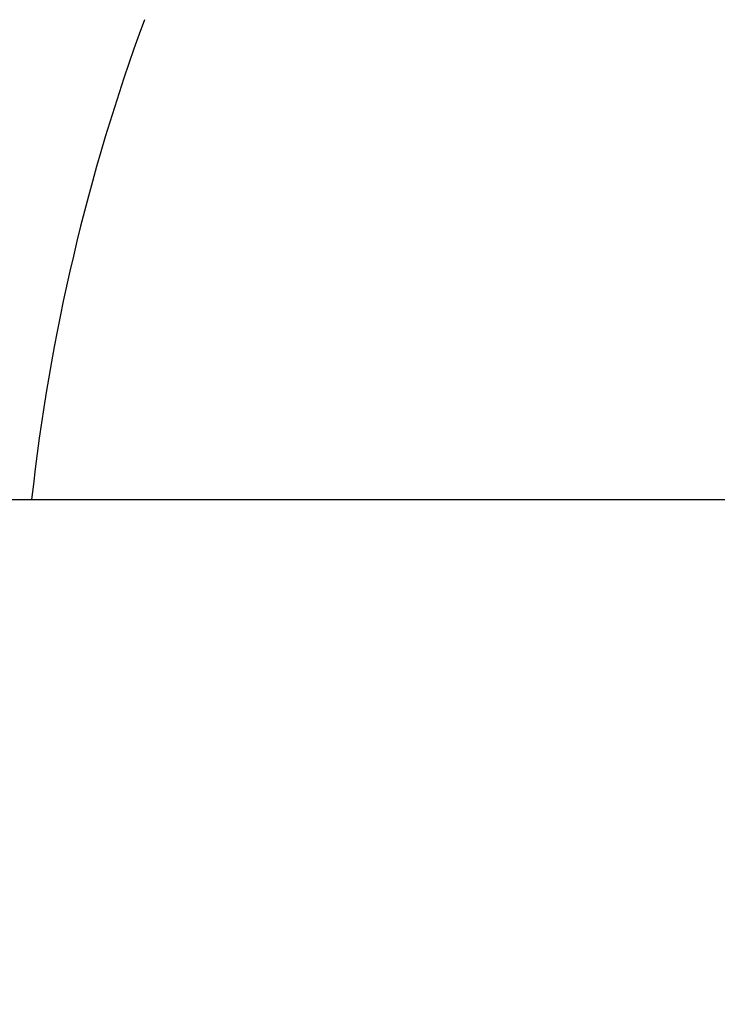
# Model space of a CAD drawing. Extents: x 11722 to 12222, y 475 to 1163.
# Drawn here: x 12074 to 12082, y 852 to 863 of the extents above; entities that cross this region are included whole.
import ezdxf

# ---------------------------------------------------------------- set-up
doc = ezdxf.new("R2010")
doc.units = 0
doc.header["$LTSCALE"] = 5
doc.header["$MEASUREMENT"] = 0
doc.layers.get('0').update_dxf_attribs({"linetype": 'CONTINUOUS'})
doc.layers.add('DIM', color=2, linetype='CONTINUOUS')
doc.styles.add('3', font='txt.shx', dxfattribs={"height": 8, "bigfont": 'CHINESET.SHX'})
doc.styles.get("Standard").update_dxf_attribs({"font": 'romans', "width": 0.8, "bigfont": 'lsp'})
doc.dimstyles.get("Standard").update_dxf_attribs({"dimtxt": 0.18, "dimasz": 0.18, "dimexe": 0.18, "dimexo": 0.0625, "dimgap": 0.09, "dimtad": 0, "dimtih": 1, "dimtoh": 1, "dimdec": 4, "dimzin": 0, "dimdsep": 46, "dimtxsty": 'Standard', "dimcen": 0.09, "dimadec": 0, "dimazin": 0, "dimtfac": 1, "dimtdec": 4, "dimtofl": 0, "dimtmove": 0, "dimatfit": 3, "dimfxl": 0, "dimtolj": 1, "dimtzin": 0, "dimarcsym": 0})

# ---------------------------------------------------------------- blocks, each defined once
blk = doc.blocks.new('*D4')
at = {"layer": 'DIM', "lineweight": -2}
for p, q in [((12015.162, 899.479), (12015.162, 931.132)), ((12094.381, 761.69), (12094.381, 931.132)), ((12023.162, 928.132), (12086.381, 928.132))]:
    blk.add_line(p, q, dxfattribs=at)
at = {"layer": 'DIM'}
for points in [[(12023.162, 929.465), (12023.162, 926.799), (12015.162, 928.132)], [(12086.381, 929.465), (12086.381, 926.799), (12094.381, 928.132)]]:
    blk.add_solid(points, dxfattribs=at)
at = {"layer": 'DIM', "insert": (12054.772, 935.132), "char_height": 8, "attachment_point": 5, "style": '3'}
blk.add_mtext('\\A1;79', dxfattribs=at)
blk = doc.blocks.new('*D9')
at = {"layer": 'DIM', "lineweight": -2}
for p, q in [((11971.754, 832.545), (11971.754, 955.955)), ((12094.486, 832.545), (12094.486, 955.955)), ((11979.754, 952.955), (12086.486, 952.955))]:
    blk.add_line(p, q, dxfattribs=at)
at = {"layer": 'DIM'}
for points in [[(11979.754, 954.288), (11979.754, 951.621), (11971.754, 952.955)], [(12086.486, 954.288), (12086.486, 951.621), (12094.486, 952.955)]]:
    blk.add_solid(points, dxfattribs=at)
at = {"layer": 'DIM', "insert": (12033.12, 959.955), "char_height": 8, "attachment_point": 5, "style": '3'}
blk.add_mtext('\\A1;123', dxfattribs=at)

msp = doc.modelspace()

# ---------------------------------------------------------------- linework, layer by layer
for p, q in [((12073.181, 857.79), (12115.581, 857.79)), ((12073.181, 857.79), (12115.581, 857.79)), ((12073.181, 857.79), (12115.581, 857.79)), ((12073.181, 857.79), (12115.581, 857.79)), ((12073.181, 857.79), (12115.581, 857.79)), ((12073.181, 857.79), (12115.581, 857.79)), ((12073.181, 857.79), (12115.581, 857.79)), ((12073.181, 857.79), (12115.581, 857.79)), ((12073.181, 857.79), (12115.581, 857.79)), ((12073.181, 857.79), (12115.581, 857.79)), ((12073.181, 857.79), (12115.581, 857.79)), ((12073.181, 857.79), (12115.581, 857.79)), ((12073.181, 857.79), (12115.581, 857.79)), ((12073.181, 857.79), (12115.581, 857.79)), ((12073.181, 857.79), (12115.581, 857.79)), ((12073.181, 857.79), (12115.581, 857.79)), ((12073.181, 857.79), (12115.581, 857.79)), ((12073.181, 857.79), (12115.581, 857.79)), ((12073.181, 857.79), (12115.581, 857.79)), ((12073.181, 857.79), (12115.581, 857.79)), ((12073.181, 857.79), (12115.581, 857.79)), ((12073.181, 857.79), (12115.581, 857.79)), ((12073.181, 857.79), (12115.581, 857.79)), ((12073.181, 857.79), (12115.581, 857.79)), ((12073.181, 857.79), (12115.581, 857.79)), ((12073.181, 857.79), (12115.581, 857.79)), ((12073.181, 857.79), (12115.581, 857.79)), ((12073.181, 857.79), (12115.581, 857.79)), ((12073.181, 857.79), (12115.581, 857.79)), ((12073.181, 857.79), (12115.581, 857.79)), ((12073.181, 857.79), (12115.581, 857.79)), ((12073.181, 857.79), (12115.581, 857.79)), ((12073.181, 857.79), (12115.581, 857.79)), ((12073.181, 857.79), (12115.581, 857.79)), ((12073.181, 857.79), (12115.581, 857.79)), ((12073.181, 857.79), (12115.581, 857.79)), ((12073.181, 857.79), (12115.581, 857.79)), ((12073.181, 857.79), (12115.581, 857.79)), ((12073.181, 857.79), (12115.581, 857.79)), ((12073.181, 857.79), (12115.581, 857.79)), ((12073.181, 857.79), (12115.581, 857.79)), ((12073.181, 857.79), (12115.581, 857.79)), ((12073.181, 857.79), (12115.581, 857.79)), ((12073.181, 857.79), (12115.581, 857.79)), ((12073.181, 857.79), (12115.581, 857.79)), ((12073.181, 857.79), (12115.581, 857.79)), ((12073.181, 857.79), (12115.581, 857.79)), ((12073.181, 857.79), (12115.581, 857.79)), ((12073.181, 857.79), (12115.581, 857.79)), ((12073.181, 857.79), (12115.581, 857.79)), ((12073.181, 857.79), (12115.581, 857.79)), ((12073.181, 857.79), (12115.581, 857.79)), ((12073.181, 857.79), (12115.581, 857.79)), ((12073.181, 857.79), (12115.581, 857.79)), ((12073.181, 857.79), (12115.581, 857.79)), ((12073.181, 857.79), (12115.581, 857.79)), ((12073.181, 857.79), (12115.581, 857.79)), ((12073.181, 857.79), (12115.581, 857.79)), ((12073.181, 857.79), (12115.581, 857.79)), ((12073.181, 857.79), (12115.581, 857.79)), ((12073.181, 857.79), (12115.581, 857.79)), ((12073.181, 857.79), (12115.581, 857.79)), ((12073.181, 857.79), (12115.581, 857.79)), ((12073.181, 857.79), (12115.581, 857.79)), ((12073.181, 857.79), (12115.581, 857.79)), ((12073.181, 857.79), (12115.581, 857.79)), ((12073.181, 857.79), (12115.581, 857.79)), ((12073.181, 857.79), (12115.581, 857.79)), ((12073.181, 857.79), (12115.581, 857.79)), ((12073.181, 857.79), (12115.581, 857.79)), ((12073.181, 857.79), (12115.581, 857.79)), ((12073.181, 857.79), (12115.581, 857.79)), ((12073.181, 857.79), (12115.581, 857.79)), ((12073.181, 857.79), (12115.581, 857.79)), ((12073.181, 857.79), (12115.581, 857.79)), ((12073.181, 857.79), (12115.581, 857.79)), ((12073.181, 857.79), (12115.581, 857.79)), ((12073.181, 857.79), (12115.581, 857.79)), ((12073.181, 857.79), (12115.581, 857.79)), ((12073.181, 857.79), (12115.581, 857.79)), ((12073.181, 857.79), (12115.581, 857.79)), ((12073.181, 857.79), (12115.581, 857.79)), ((12073.181, 857.79), (12115.581, 857.79)), ((12073.181, 857.79), (12115.581, 857.79)), ((12073.181, 857.79), (12115.581, 857.79)), ((12073.181, 857.79), (12115.581, 857.79)), ((12073.181, 857.79), (12115.581, 857.79)), ((12073.181, 857.79), (12115.581, 857.79)), ((12073.181, 857.79), (12115.581, 857.79)), ((12073.181, 857.79), (12115.581, 857.79)), ((12073.181, 857.79), (12115.581, 857.79)), ((12073.181, 857.79), (12115.581, 857.79)), ((12073.181, 857.79), (12115.581, 857.79)), ((12073.181, 857.79), (12115.581, 857.79)), ((12073.181, 857.79), (12115.581, 857.79)), ((12073.181, 857.79), (12115.581, 857.79)), ((12073.181, 857.79), (12115.581, 857.79)), ((12073.181, 857.79), (12115.581, 857.79)), ((12073.181, 857.79), (12115.581, 857.79)), ((12073.181, 857.79), (12115.581, 857.79)), ((12073.181, 857.79), (12115.581, 857.79)), ((12073.181, 857.79), (12115.581, 857.79)), ((12073.181, 857.79), (12115.581, 857.79)), ((12073.181, 857.79), (12115.581, 857.79)), ((12073.181, 857.79), (12115.581, 857.79)), ((12073.181, 857.79), (12115.581, 857.79)), ((12073.181, 857.79), (12115.581, 857.79)), ((12073.181, 857.79), (12115.581, 857.79)), ((12073.181, 857.79), (12115.581, 857.79)), ((12073.181, 857.79), (12115.581, 857.79)), ((12073.181, 857.79), (12115.581, 857.79)), ((12073.181, 857.79), (12115.581, 857.79)), ((12073.181, 857.79), (12115.581, 857.79)), ((12073.181, 857.79), (12115.581, 857.79)), ((12073.181, 857.79), (12115.581, 857.79)), ((12073.181, 857.79), (12115.581, 857.79)), ((12073.181, 857.79), (12115.581, 857.79)), ((12073.181, 857.79), (12115.581, 857.79)), ((12073.181, 857.79), (12115.581, 857.79)), ((12073.181, 857.79), (12115.581, 857.79)), ((12073.181, 857.79), (12115.581, 857.79)), ((12073.181, 857.79), (12115.581, 857.79)), ((12073.181, 857.79), (12115.581, 857.79)), ((12073.181, 857.79), (12115.581, 857.79)), ((12073.181, 857.79), (12115.581, 857.79)), ((12073.181, 857.79), (12115.581, 857.79)), ((12073.181, 857.79), (12115.581, 857.79)), ((12073.181, 857.79), (12115.581, 857.79)), ((12073.181, 857.79), (12115.581, 857.79)), ((12073.181, 857.79), (12115.581, 857.79)), ((12073.181, 857.79), (12115.581, 857.79)), ((12073.181, 857.79), (12115.581, 857.79)), ((12073.181, 857.79), (12115.581, 857.79)), ((12073.181, 857.79), (12115.581, 857.79)), ((12073.181, 857.79), (12115.581, 857.79)), ((12073.181, 857.79), (12115.581, 857.79)), ((12073.181, 857.79), (12115.581, 857.79)), ((12073.181, 857.79), (12115.581, 857.79)), ((12073.181, 857.79), (12115.581, 857.79)), ((12073.181, 857.79), (12115.581, 857.79)), ((12073.181, 857.79), (12115.581, 857.79)), ((12073.181, 857.79), (12115.581, 857.79)), ((12073.181, 857.79), (12115.581, 857.79)), ((12073.181, 857.79), (12115.581, 857.79)), ((12073.181, 857.79), (12115.581, 857.79)), ((12073.181, 857.79), (12115.581, 857.79)), ((12073.181, 857.79), (12115.581, 857.79)), ((12073.181, 857.79), (12115.581, 857.79)), ((12073.181, 857.79), (12115.581, 857.79)), ((12073.181, 857.79), (12115.581, 857.79)), ((12073.181, 857.79), (12115.581, 857.79)), ((12073.181, 857.79), (12115.581, 857.79)), ((12073.181, 857.79), (12115.581, 857.79)), ((12073.181, 857.79), (12115.581, 857.79)), ((12073.181, 857.79), (12115.581, 857.79)), ((12073.181, 857.79), (12115.581, 857.79)), ((12073.181, 857.79), (12115.581, 857.79)), ((12073.181, 857.79), (12115.581, 857.79)), ((12073.181, 857.79), (12115.581, 857.79)), ((12073.181, 857.79), (12115.581, 857.79)), ((12073.181, 857.79), (12115.581, 857.79)), ((12073.181, 857.79), (12115.581, 857.79)), ((12073.181, 857.79), (12115.581, 857.79)), ((12073.181, 857.79), (12115.581, 857.79)), ((12073.181, 857.79), (12115.581, 857.79)), ((12073.181, 857.79), (12115.581, 857.79)), ((12073.181, 857.79), (12115.581, 857.79)), ((12073.181, 857.79), (12115.581, 857.79)), ((12073.181, 857.79), (12115.581, 857.79)), ((12073.181, 857.79), (12115.581, 857.79)), ((12073.181, 857.79), (12115.581, 857.79)), ((12073.181, 857.79), (12115.581, 857.79)), ((12073.181, 857.79), (12115.581, 857.79)), ((12073.181, 857.79), (12115.581, 857.79)), ((12073.181, 857.79), (12115.581, 857.79)), ((12073.181, 857.79), (12115.581, 857.79)), ((12073.181, 857.79), (12115.581, 857.79)), ((12073.181, 857.79), (12115.581, 857.79)), ((12073.181, 857.79), (12115.581, 857.79)), ((12073.181, 857.79), (12115.581, 857.79)), ((12073.181, 857.79), (12115.581, 857.79)), ((12073.181, 857.79), (12115.581, 857.79)), ((12073.181, 857.79), (12115.581, 857.79)), ((12073.181, 857.79), (12115.581, 857.79)), ((12073.181, 857.79), (12115.581, 857.79)), ((12073.181, 857.79), (12115.581, 857.79)), ((12073.181, 857.79), (12115.581, 857.79)), ((12073.181, 857.79), (12115.581, 857.79)), ((12073.181, 857.79), (12115.581, 857.79)), ((12073.181, 857.79), (12115.581, 857.79)), ((12073.181, 857.79), (12115.581, 857.79)), ((12073.181, 857.79), (12115.581, 857.79)), ((12073.181, 857.79), (12115.581, 857.79)), ((12073.181, 857.79), (12115.581, 857.79)), ((12073.181, 857.79), (12115.581, 857.79)), ((12073.181, 857.79), (12115.581, 857.79)), ((12073.181, 857.79), (12115.581, 857.79)), ((12073.181, 857.79), (12115.581, 857.79)), ((12073.181, 857.79), (12115.581, 857.79)), ((12073.181, 857.79), (12115.581, 857.79)), ((12073.181, 857.79), (12115.581, 857.79)), ((12073.181, 857.79), (12115.581, 857.79)), ((12073.181, 857.79), (12115.581, 857.79)), ((12073.181, 857.79), (12115.581, 857.79)), ((12073.181, 857.79), (12115.581, 857.79)), ((12073.181, 857.79), (12115.581, 857.79)), ((12073.181, 857.79), (12115.581, 857.79)), ((12073.181, 857.79), (12115.581, 857.79)), ((12073.181, 857.79), (12115.581, 857.79)), ((12073.181, 857.79), (12115.581, 857.79)), ((12073.181, 857.79), (12115.581, 857.79)), ((12073.181, 857.79), (12115.581, 857.79)), ((12073.181, 857.79), (12115.581, 857.79)), ((12073.181, 857.79), (12115.581, 857.79)), ((12073.181, 857.79), (12115.581, 857.79)), ((12073.181, 857.79), (12115.581, 857.79)), ((12073.181, 857.79), (12115.581, 857.79)), ((12073.181, 857.79), (12115.581, 857.79)), ((12073.181, 857.79), (12115.581, 857.79)), ((12073.181, 857.79), (12115.581, 857.79)), ((12073.181, 857.79), (12115.581, 857.79)), ((12073.181, 857.79), (12115.581, 857.79)), ((12073.181, 857.79), (12115.581, 857.79)), ((12073.181, 857.79), (12115.581, 857.79)), ((12073.181, 857.79), (12115.581, 857.79)), ((12073.181, 857.79), (12115.581, 857.79)), ((12073.181, 857.79), (12115.581, 857.79)), ((12073.181, 857.79), (12115.581, 857.79)), ((12073.181, 857.79), (12115.581, 857.79)), ((12073.181, 857.79), (12115.581, 857.79)), ((12073.181, 857.79), (12115.581, 857.79)), ((12073.181, 857.79), (12115.581, 857.79)), ((12073.181, 857.79), (12115.581, 857.79)), ((12073.181, 857.79), (12115.581, 857.79)), ((12073.181, 857.79), (12115.581, 857.79)), ((12073.181, 857.79), (12115.581, 857.79)), ((12073.181, 857.79), (12115.581, 857.79)), ((12073.181, 857.79), (12115.581, 857.79)), ((12073.181, 857.79), (12115.581, 857.79)), ((12073.181, 857.79), (12115.581, 857.79)), ((12073.181, 857.79), (12115.581, 857.79)), ((12073.181, 857.79), (12115.581, 857.79)), ((12073.181, 857.79), (12115.581, 857.79)), ((12073.181, 857.79), (12115.581, 857.79)), ((12073.181, 857.79), (12115.581, 857.79)), ((12073.181, 857.79), (12115.581, 857.79)), ((12073.181, 857.79), (12115.581, 857.79)), ((12073.181, 857.79), (12115.581, 857.79)), ((12073.181, 857.79), (12115.581, 857.79)), ((12073.181, 857.79), (12115.581, 857.79)), ((12073.181, 857.79), (12115.581, 857.79)), ((12073.181, 857.79), (12115.581, 857.79)), ((12073.181, 857.79), (12115.581, 857.79)), ((12073.181, 857.79), (12115.581, 857.79)), ((12073.181, 857.79), (12115.581, 857.79)), ((12073.181, 857.79), (12115.581, 857.79)), ((12074.181, 857.79), (12114.581, 857.79)), ((12074.181, 857.79), (12114.581, 857.79)), ((12074.181, 857.79), (12114.581, 857.79)), ((12074.181, 857.79), (12114.581, 857.79)), ((12074.181, 857.79), (12114.581, 857.79)), ((12074.181, 857.79), (12114.581, 857.79)), ((12074.181, 857.79), (12114.581, 857.79)), ((12074.181, 857.79), (12114.581, 857.79)), ((12074.181, 857.79), (12114.581, 857.79)), ((12074.181, 857.79), (12114.581, 857.79)), ((12074.181, 857.79), (12114.581, 857.79)), ((12074.181, 857.79), (12114.581, 857.79)), ((12074.181, 857.79), (12114.581, 857.79)), ((12074.181, 857.79), (12114.581, 857.79)), ((12074.181, 857.79), (12114.581, 857.79)), ((12074.181, 857.79), (12114.581, 857.79)), ((12074.181, 857.79), (12114.581, 857.79)), ((12074.181, 857.79), (12114.581, 857.79)), ((12074.181, 857.79), (12114.581, 857.79)), ((12074.181, 857.79), (12114.581, 857.79)), ((12074.181, 857.79), (12114.581, 857.79)), ((12074.181, 857.79), (12114.581, 857.79)), ((12074.181, 857.79), (12114.581, 857.79)), ((12074.181, 857.79), (12114.581, 857.79)), ((12074.181, 857.79), (12114.581, 857.79)), ((12074.181, 857.79), (12114.581, 857.79)), ((12074.181, 857.79), (12114.581, 857.79)), ((12074.181, 857.79), (12114.581, 857.79)), ((12074.181, 857.79), (12114.581, 857.79)), ((12074.181, 857.79), (12114.581, 857.79)), ((12074.181, 857.79), (12114.581, 857.79)), ((12074.181, 857.79), (12114.581, 857.79)), ((12074.181, 857.79), (12114.581, 857.79)), ((12074.181, 857.79), (12114.581, 857.79)), ((12074.181, 857.79), (12114.581, 857.79)), ((12074.181, 857.79), (12114.581, 857.79)), ((12074.181, 857.79), (12114.581, 857.79)), ((12074.181, 857.79), (12114.581, 857.79)), ((12074.181, 857.79), (12114.581, 857.79)), ((12074.181, 857.79), (12114.581, 857.79)), ((12074.181, 857.79), (12114.581, 857.79)), ((12074.181, 857.79), (12114.581, 857.79)), ((12074.181, 857.79), (12114.581, 857.79)), ((12074.181, 857.79), (12114.581, 857.79)), ((12074.181, 857.79), (12114.581, 857.79)), ((12074.181, 857.79), (12114.581, 857.79)), ((12074.181, 857.79), (12114.581, 857.79)), ((12074.181, 857.79), (12114.581, 857.79)), ((12074.181, 857.79), (12114.581, 857.79)), ((12074.181, 857.79), (12114.581, 857.79)), ((12074.181, 857.79), (12114.581, 857.79)), ((12074.181, 857.79), (12114.581, 857.79)), ((12074.181, 857.79), (12114.581, 857.79)), ((12074.181, 857.79), (12114.581, 857.79)), ((12074.181, 857.79), (12114.581, 857.79)), ((12074.181, 857.79), (12114.581, 857.79)), ((12074.181, 857.79), (12114.581, 857.79)), ((12074.181, 857.79), (12114.581, 857.79)), ((12074.181, 857.79), (12114.581, 857.79)), ((12074.181, 857.79), (12114.581, 857.79)), ((12074.181, 857.79), (12114.581, 857.79)), ((12074.181, 857.79), (12114.581, 857.79)), ((12074.181, 857.79), (12114.581, 857.79)), ((12074.181, 857.79), (12114.581, 857.79)), ((12074.181, 857.79), (12114.581, 857.79)), ((12074.181, 857.79), (12114.581, 857.79)), ((12074.181, 857.79), (12114.581, 857.79)), ((12074.181, 857.79), (12114.581, 857.79)), ((12074.181, 857.79), (12114.581, 857.79)), ((12074.181, 857.79), (12114.581, 857.79)), ((12074.181, 857.79), (12114.581, 857.79)), ((12074.181, 857.79), (12114.581, 857.79)), ((12074.181, 857.79), (12114.581, 857.79)), ((12074.181, 857.79), (12114.581, 857.79)), ((12074.181, 857.79), (12114.581, 857.79)), ((12074.181, 857.79), (12114.581, 857.79)), ((12074.181, 857.79), (12114.581, 857.79)), ((12074.181, 857.79), (12114.581, 857.79)), ((12074.181, 857.79), (12114.581, 857.79)), ((12074.181, 857.79), (12114.581, 857.79)), ((12074.181, 857.79), (12114.581, 857.79)), ((12074.181, 857.79), (12114.581, 857.79)), ((12074.181, 857.79), (12114.581, 857.79)), ((12074.181, 857.79), (12114.581, 857.79)), ((12074.181, 857.79), (12114.581, 857.79)), ((12074.181, 857.79), (12114.581, 857.79)), ((12074.181, 857.79), (12114.581, 857.79)), ((12074.181, 857.79), (12114.581, 857.79)), ((12074.181, 857.79), (12114.581, 857.79)), ((12074.181, 857.79), (12114.581, 857.79)), ((12074.181, 857.79), (12114.581, 857.79)), ((12074.181, 857.79), (12114.581, 857.79)), ((12074.181, 857.79), (12114.581, 857.79)), ((12074.181, 857.79), (12114.581, 857.79)), ((12074.181, 857.79), (12114.581, 857.79)), ((12074.181, 857.79), (12114.581, 857.79)), ((12074.181, 857.79), (12114.581, 857.79)), ((12074.181, 857.79), (12114.581, 857.79)), ((12074.181, 857.79), (12114.581, 857.79)), ((12074.181, 857.79), (12114.581, 857.79)), ((12074.181, 857.79), (12114.581, 857.79)), ((12074.181, 857.79), (12114.581, 857.79)), ((12074.181, 857.79), (12114.581, 857.79)), ((12074.181, 857.79), (12114.581, 857.79)), ((12074.181, 857.79), (12114.581, 857.79)), ((12074.181, 857.79), (12114.581, 857.79)), ((12074.181, 857.79), (12114.581, 857.79)), ((12074.181, 857.79), (12114.581, 857.79)), ((12074.181, 857.79), (12114.581, 857.79)), ((12074.181, 857.79), (12114.581, 857.79)), ((12074.181, 857.79), (12114.581, 857.79)), ((12074.181, 857.79), (12114.581, 857.79)), ((12074.181, 857.79), (12114.581, 857.79)), ((12074.181, 857.79), (12114.581, 857.79)), ((12074.181, 857.79), (12114.581, 857.79)), ((12074.181, 857.79), (12114.581, 857.79)), ((12074.181, 857.79), (12114.581, 857.79)), ((12074.181, 857.79), (12114.581, 857.79)), ((12074.181, 857.79), (12114.581, 857.79)), ((12074.181, 857.79), (12114.581, 857.79)), ((12074.181, 857.79), (12114.581, 857.79)), ((12074.181, 857.79), (12114.581, 857.79)), ((12074.181, 857.79), (12114.581, 857.79)), ((12074.181, 857.79), (12114.581, 857.79)), ((12074.181, 857.79), (12114.581, 857.79)), ((12074.181, 857.79), (12114.581, 857.79)), ((12074.181, 857.79), (12114.581, 857.79)), ((12074.181, 857.79), (12114.581, 857.79)), ((12074.181, 857.79), (12114.581, 857.79)), ((12074.181, 857.79), (12114.581, 857.79)), ((12074.181, 857.79), (12114.581, 857.79)), ((12074.181, 857.79), (12114.581, 857.79)), ((12074.181, 857.79), (12114.581, 857.79)), ((12074.181, 857.79), (12114.581, 857.79)), ((12074.181, 857.79), (12114.581, 857.79)), ((12074.181, 857.79), (12114.581, 857.79)), ((12074.181, 857.79), (12114.581, 857.79)), ((12074.181, 857.79), (12114.581, 857.79)), ((12074.181, 857.79), (12114.581, 857.79)), ((12074.181, 857.79), (12114.581, 857.79)), ((12074.181, 857.79), (12114.581, 857.79)), ((12074.181, 857.79), (12114.581, 857.79)), ((12074.181, 857.79), (12114.581, 857.79)), ((12074.181, 857.79), (12114.581, 857.79)), ((12074.181, 857.79), (12114.581, 857.79)), ((12074.181, 857.79), (12114.581, 857.79)), ((12074.181, 857.79), (12114.581, 857.79)), ((12074.181, 857.79), (12114.581, 857.79)), ((12074.181, 857.79), (12114.581, 857.79)), ((12074.181, 857.79), (12114.581, 857.79)), ((12074.181, 857.79), (12114.581, 857.79)), ((12074.181, 857.79), (12114.581, 857.79)), ((12074.181, 857.79), (12114.581, 857.79)), ((12074.181, 857.79), (12114.581, 857.79)), ((12074.181, 857.79), (12114.581, 857.79)), ((12074.181, 857.79), (12114.581, 857.79)), ((12074.181, 857.79), (12114.581, 857.79)), ((12074.181, 857.79), (12114.581, 857.79)), ((12074.181, 857.79), (12114.581, 857.79)), ((12074.181, 857.79), (12114.581, 857.79)), ((12074.181, 857.79), (12114.581, 857.79)), ((12074.181, 857.79), (12114.581, 857.79)), ((12074.181, 857.79), (12114.581, 857.79)), ((12074.181, 857.79), (12114.581, 857.79)), ((12074.181, 857.79), (12114.581, 857.79)), ((12074.181, 857.79), (12114.581, 857.79)), ((12074.181, 857.79), (12114.581, 857.79)), ((12074.181, 857.79), (12114.581, 857.79)), ((12074.181, 857.79), (12114.581, 857.79)), ((12074.181, 857.79), (12114.581, 857.79)), ((12074.181, 857.79), (12114.581, 857.79)), ((12074.181, 857.79), (12114.581, 857.79)), ((12074.181, 857.79), (12114.581, 857.79)), ((12074.181, 857.79), (12114.581, 857.79)), ((12074.181, 857.79), (12114.581, 857.79)), ((12074.181, 857.79), (12114.581, 857.79)), ((12074.181, 857.79), (12114.581, 857.79)), ((12074.181, 857.79), (12114.581, 857.79)), ((12074.181, 857.79), (12114.581, 857.79)), ((12074.181, 857.79), (12114.581, 857.79)), ((12074.181, 857.79), (12114.581, 857.79)), ((12074.181, 857.79), (12114.581, 857.79)), ((12074.181, 857.79), (12114.581, 857.79)), ((12074.181, 857.79), (12114.581, 857.79)), ((12074.181, 857.79), (12114.581, 857.79)), ((12074.181, 857.79), (12114.581, 857.79)), ((12074.181, 857.79), (12114.581, 857.79)), ((12074.181, 857.79), (12114.581, 857.79)), ((12074.181, 857.79), (12114.581, 857.79)), ((12074.181, 857.79), (12114.581, 857.79)), ((12074.181, 857.79), (12114.581, 857.79)), ((12074.181, 857.79), (12114.581, 857.79)), ((12074.181, 857.79), (12114.581, 857.79)), ((12074.181, 857.79), (12114.581, 857.79)), ((12074.181, 857.79), (12114.581, 857.79)), ((12074.181, 857.79), (12114.581, 857.79)), ((12074.181, 857.79), (12114.581, 857.79)), ((12074.181, 857.79), (12114.581, 857.79)), ((12074.181, 857.79), (12114.581, 857.79)), ((12074.181, 857.79), (12114.581, 857.79)), ((12074.181, 857.79), (12114.581, 857.79)), ((12074.181, 857.79), (12114.581, 857.79)), ((12074.181, 857.79), (12114.581, 857.79)), ((12074.181, 857.79), (12114.581, 857.79)), ((12074.181, 857.79), (12114.581, 857.79)), ((12074.181, 857.79), (12114.581, 857.79)), ((12074.181, 857.79), (12114.581, 857.79)), ((12074.181, 857.79), (12114.581, 857.79)), ((12074.181, 857.79), (12114.581, 857.79)), ((12074.181, 857.79), (12114.581, 857.79)), ((12074.181, 857.79), (12114.581, 857.79)), ((12074.181, 857.79), (12114.581, 857.79)), ((12074.181, 857.79), (12114.581, 857.79)), ((12074.181, 857.79), (12114.581, 857.79)), ((12074.181, 857.79), (12114.581, 857.79)), ((12074.181, 857.79), (12114.581, 857.79)), ((12074.181, 857.79), (12114.581, 857.79)), ((12074.181, 857.79), (12114.581, 857.79)), ((12074.181, 857.79), (12114.581, 857.79)), ((12074.181, 857.79), (12114.581, 857.79)), ((12074.181, 857.79), (12114.581, 857.79)), ((12074.181, 857.79), (12114.581, 857.79)), ((12074.181, 857.79), (12114.581, 857.79)), ((12074.181, 857.79), (12114.581, 857.79)), ((12074.181, 857.79), (12114.581, 857.79)), ((12074.181, 857.79), (12114.581, 857.79)), ((12074.181, 857.79), (12114.581, 857.79)), ((12074.181, 857.79), (12114.581, 857.79)), ((12074.181, 857.79), (12114.581, 857.79)), ((12074.181, 857.79), (12114.581, 857.79)), ((12074.181, 857.79), (12114.581, 857.79)), ((12074.181, 857.79), (12114.581, 857.79)), ((12074.181, 857.79), (12114.581, 857.79)), ((12074.181, 857.79), (12114.581, 857.79)), ((12074.181, 857.79), (12114.581, 857.79)), ((12074.181, 857.79), (12114.581, 857.79)), ((12074.181, 857.79), (12114.581, 857.79)), ((12074.181, 857.79), (12114.581, 857.79)), ((12074.181, 857.79), (12114.581, 857.79)), ((12074.181, 857.79), (12114.581, 857.79)), ((12074.181, 857.79), (12114.581, 857.79)), ((12074.181, 857.79), (12114.581, 857.79)), ((12074.181, 857.79), (12114.581, 857.79)), ((12074.181, 857.79), (12114.581, 857.79)), ((12074.181, 857.79), (12114.581, 857.79)), ((12074.181, 857.79), (12114.581, 857.79)), ((12074.181, 857.79), (12114.581, 857.79)), ((12074.181, 857.79), (12114.581, 857.79)), ((12074.181, 857.79), (12114.581, 857.79)), ((12074.181, 857.79), (12114.581, 857.79)), ((12074.181, 857.79), (12114.581, 857.79)), ((12074.181, 857.79), (12114.581, 857.79)), ((12074.181, 857.79), (12114.581, 857.79)), ((12074.181, 857.79), (12114.581, 857.79)), ((12074.181, 857.79), (12114.581, 857.79)), ((12074.181, 857.79), (12114.581, 857.79))]:
    msp.add_line(p, q)
msp.add_arc((12096.632, 855.332), 22.584, 159.8025, 173.7527)
msp.add_arc((12096.632, 855.332), 22.584, 159.8025, 173.7527)
msp.add_arc((12096.632, 855.332), 22.584, 159.8025, 173.7527)
msp.add_arc((12096.632, 855.332), 22.584, 159.8025, 173.7527)
msp.add_arc((12096.632, 855.332), 22.584, 159.8025, 173.7527)
msp.add_arc((12096.632, 855.332), 22.584, 159.8025, 173.7527)
msp.add_arc((12096.632, 855.332), 22.584, 159.8025, 173.7527)
msp.add_arc((12096.632, 855.332), 22.584, 159.8025, 173.7527)
msp.add_arc((12096.632, 855.332), 22.584, 159.8025, 173.7527)
msp.add_arc((12096.632, 855.332), 22.584, 159.8025, 173.7527)
msp.add_arc((12096.632, 855.332), 22.584, 159.8025, 173.7527)
msp.add_arc((12096.632, 855.332), 22.584, 159.8025, 173.7527)
msp.add_arc((12096.632, 855.332), 22.584, 159.8025, 173.7527)
msp.add_arc((12096.632, 855.332), 22.584, 159.8025, 173.7527)
msp.add_arc((12096.632, 855.332), 22.584, 159.8025, 173.7527)
msp.add_arc((12096.632, 855.332), 22.584, 159.8025, 173.7527)
msp.add_arc((12096.632, 855.332), 22.584, 159.8025, 173.7527)
msp.add_arc((12096.632, 855.332), 22.584, 159.8025, 173.7527)
msp.add_arc((12096.632, 855.332), 22.584, 159.8025, 173.7527)
msp.add_arc((12096.632, 855.332), 22.584, 159.8025, 173.7527)
msp.add_arc((12096.632, 855.332), 22.584, 159.8025, 173.7527)
msp.add_arc((12096.632, 855.332), 22.584, 159.8025, 173.7527)
msp.add_arc((12096.632, 855.332), 22.584, 159.8025, 173.7527)
msp.add_arc((12096.632, 855.332), 22.584, 159.8025, 173.7527)
msp.add_arc((12096.632, 855.332), 22.584, 159.8025, 173.7527)
msp.add_arc((12096.632, 855.332), 22.584, 159.8025, 173.7527)
msp.add_arc((12096.632, 855.332), 22.584, 159.8025, 173.7527)
msp.add_arc((12096.632, 855.332), 22.584, 159.8025, 173.7527)
msp.add_arc((12096.632, 855.332), 22.584, 159.8025, 173.7527)
msp.add_arc((12096.632, 855.332), 22.584, 159.8025, 173.7527)
msp.add_arc((12096.632, 855.332), 22.584, 159.8025, 173.7527)
msp.add_arc((12096.632, 855.332), 22.584, 159.8025, 173.7527)
msp.add_arc((12096.632, 855.332), 22.584, 159.8025, 173.7527)
msp.add_arc((12096.632, 855.332), 22.584, 159.8025, 173.7527)
msp.add_arc((12096.632, 855.332), 22.584, 159.8025, 173.7527)
msp.add_arc((12096.632, 855.332), 22.584, 159.8025, 173.7527)
msp.add_arc((12096.632, 855.332), 22.584, 159.8025, 173.7527)
msp.add_arc((12096.632, 855.332), 22.584, 159.8025, 173.7527)
msp.add_arc((12096.632, 855.332), 22.584, 159.8025, 173.7527)
msp.add_arc((12096.632, 855.332), 22.584, 159.8025, 173.7527)
msp.add_arc((12096.632, 855.332), 22.584, 159.8025, 173.7527)
msp.add_arc((12096.632, 855.332), 22.584, 159.8025, 173.7527)
msp.add_arc((12096.632, 855.332), 22.584, 159.8025, 173.7527)
msp.add_arc((12096.632, 855.332), 22.584, 159.8025, 173.7527)
msp.add_arc((12096.632, 855.332), 22.584, 159.8025, 173.7527)
msp.add_arc((12096.632, 855.332), 22.584, 159.8025, 173.7527)
msp.add_arc((12096.632, 855.332), 22.584, 159.8025, 173.7527)
msp.add_arc((12096.632, 855.332), 22.584, 159.8025, 173.7527)
msp.add_arc((12096.632, 855.332), 22.584, 159.8025, 173.7527)
msp.add_arc((12096.632, 855.332), 22.584, 159.8025, 173.7527)
msp.add_arc((12096.632, 855.332), 22.584, 159.8025, 173.7527)
msp.add_arc((12096.632, 855.332), 22.584, 159.8025, 173.7527)
msp.add_arc((12096.632, 855.332), 22.584, 159.8025, 173.7527)
msp.add_arc((12096.632, 855.332), 22.584, 159.8025, 173.7527)
msp.add_arc((12096.632, 855.332), 22.584, 159.8025, 173.7527)
msp.add_arc((12096.632, 855.332), 22.584, 159.8025, 173.7527)
msp.add_arc((12096.632, 855.332), 22.584, 159.8025, 173.7527)
msp.add_arc((12096.632, 855.332), 22.584, 159.8025, 173.7527)
msp.add_arc((12096.632, 855.332), 22.584, 159.8025, 173.7527)
msp.add_arc((12096.632, 855.332), 22.584, 159.8025, 173.7527)
msp.add_arc((12096.632, 855.332), 22.584, 159.8025, 173.7527)
msp.add_arc((12096.632, 855.332), 22.584, 159.8025, 173.7527)
msp.add_arc((12096.632, 855.332), 22.584, 159.8025, 173.7527)
msp.add_arc((12096.632, 855.332), 22.584, 159.8025, 173.7527)
msp.add_arc((12096.632, 855.332), 22.584, 159.8025, 173.7527)
msp.add_arc((12096.632, 855.332), 22.584, 159.8025, 173.7527)
msp.add_arc((12096.632, 855.332), 22.584, 159.8025, 173.7527)
msp.add_arc((12096.632, 855.332), 22.584, 159.8025, 173.7527)
msp.add_arc((12096.632, 855.332), 22.584, 159.8025, 173.7527)
msp.add_arc((12096.632, 855.332), 22.584, 159.8025, 173.7527)
msp.add_arc((12096.632, 855.332), 22.584, 159.8025, 173.7527)
msp.add_arc((12096.632, 855.332), 22.584, 159.8025, 173.7527)
msp.add_arc((12096.632, 855.332), 22.584, 159.8025, 173.7527)
msp.add_arc((12096.632, 855.332), 22.584, 159.8025, 173.7527)
msp.add_arc((12096.632, 855.332), 22.584, 159.8025, 173.7527)
msp.add_arc((12096.632, 855.332), 22.584, 159.8025, 173.7527)
msp.add_arc((12096.632, 855.332), 22.584, 159.8025, 173.7527)
msp.add_arc((12096.632, 855.332), 22.584, 159.8025, 173.7527)
msp.add_arc((12096.632, 855.332), 22.584, 159.8025, 173.7527)
msp.add_arc((12096.632, 855.332), 22.584, 159.8025, 173.7527)
msp.add_arc((12096.632, 855.332), 22.584, 159.8025, 173.7527)
msp.add_arc((12096.632, 855.332), 22.584, 159.8025, 173.7527)
msp.add_arc((12096.632, 855.332), 22.584, 159.8025, 173.7527)
msp.add_arc((12096.632, 855.332), 22.584, 159.8025, 173.7527)
msp.add_arc((12096.632, 855.332), 22.584, 159.8025, 173.7527)
msp.add_arc((12096.632, 855.332), 22.584, 159.8025, 173.7527)
msp.add_arc((12096.632, 855.332), 22.584, 159.8025, 173.7527)
msp.add_arc((12096.632, 855.332), 22.584, 159.8025, 173.7527)
msp.add_arc((12096.632, 855.332), 22.584, 159.8025, 173.7527)
msp.add_arc((12096.632, 855.332), 22.584, 159.8025, 173.7527)
msp.add_arc((12096.632, 855.332), 22.584, 159.8025, 173.7527)
msp.add_arc((12096.632, 855.332), 22.584, 159.8025, 173.7527)
msp.add_arc((12096.632, 855.332), 22.584, 159.8025, 173.7527)
msp.add_arc((12096.632, 855.332), 22.584, 159.8025, 173.7527)
msp.add_arc((12096.632, 855.332), 22.584, 159.8025, 173.7527)
msp.add_arc((12096.632, 855.332), 22.584, 159.8025, 173.7527)
msp.add_arc((12096.632, 855.332), 22.584, 159.8025, 173.7527)
msp.add_arc((12096.632, 855.332), 22.584, 159.8025, 173.7527)
msp.add_arc((12096.632, 855.332), 22.584, 159.8025, 173.7527)
msp.add_arc((12096.632, 855.332), 22.584, 159.8025, 173.7527)
msp.add_arc((12096.632, 855.332), 22.584, 159.8025, 173.7527)
msp.add_arc((12096.632, 855.332), 22.584, 159.8025, 173.7527)
msp.add_arc((12096.632, 855.332), 22.584, 159.8025, 173.7527)
msp.add_arc((12096.632, 855.332), 22.584, 159.8025, 173.7527)
msp.add_arc((12096.632, 855.332), 22.584, 159.8025, 173.7527)
msp.add_arc((12096.632, 855.332), 22.584, 159.8025, 173.7527)
msp.add_arc((12096.632, 855.332), 22.584, 159.8025, 173.7527)
msp.add_arc((12096.632, 855.332), 22.584, 159.8025, 173.7527)
msp.add_arc((12096.632, 855.332), 22.584, 159.8025, 173.7527)
msp.add_arc((12096.632, 855.332), 22.584, 159.8025, 173.7527)
msp.add_arc((12096.632, 855.332), 22.584, 159.8025, 173.7527)
msp.add_arc((12096.632, 855.332), 22.584, 159.8025, 173.7527)
msp.add_arc((12096.632, 855.332), 22.584, 159.8025, 173.7527)
msp.add_arc((12096.632, 855.332), 22.584, 159.8025, 173.7527)
msp.add_arc((12096.632, 855.332), 22.584, 159.8025, 173.7527)
msp.add_arc((12096.632, 855.332), 22.584, 159.8025, 173.7527)
msp.add_arc((12096.632, 855.332), 22.584, 159.8025, 173.7527)
msp.add_arc((12096.632, 855.332), 22.584, 159.8025, 173.7527)
msp.add_arc((12096.632, 855.332), 22.584, 159.8025, 173.7527)
msp.add_arc((12096.632, 855.332), 22.584, 159.8025, 173.7527)
msp.add_arc((12096.632, 855.332), 22.584, 159.8025, 173.7527)
msp.add_arc((12096.632, 855.332), 22.584, 159.8025, 173.7527)
msp.add_arc((12096.632, 855.332), 22.584, 159.8025, 173.7527)
msp.add_arc((12096.632, 855.332), 22.584, 159.8025, 173.7527)
msp.add_arc((12096.632, 855.332), 22.584, 159.8025, 173.7527)
msp.add_arc((12096.632, 855.332), 22.584, 159.8025, 173.7527)
msp.add_arc((12096.632, 855.332), 22.584, 159.8025, 173.7527)
msp.add_arc((12096.632, 855.332), 22.584, 159.8025, 173.7527)
msp.add_arc((12096.632, 855.332), 22.584, 159.8025, 173.7527)
msp.add_arc((12096.632, 855.332), 22.584, 159.8025, 173.7527)
msp.add_arc((12096.632, 855.332), 22.584, 159.8025, 173.7527)
msp.add_arc((12096.632, 855.332), 22.584, 159.8025, 173.7527)
msp.add_arc((12096.632, 855.332), 22.584, 159.8025, 173.7527)
msp.add_arc((12096.632, 855.332), 22.584, 159.8025, 173.7527)
msp.add_arc((12096.632, 855.332), 22.584, 159.8025, 173.7527)
msp.add_arc((12096.632, 855.332), 22.584, 159.8025, 173.7527)
msp.add_arc((12096.632, 855.332), 22.584, 159.8025, 173.7527)
msp.add_arc((12096.632, 855.332), 22.584, 159.8025, 173.7527)
msp.add_arc((12096.632, 855.332), 22.584, 159.8025, 173.7527)
msp.add_arc((12096.632, 855.332), 22.584, 159.8025, 173.7527)
msp.add_arc((12096.632, 855.332), 22.584, 159.8025, 173.7527)
msp.add_arc((12096.632, 855.332), 22.584, 159.8025, 173.7527)
msp.add_arc((12096.632, 855.332), 22.584, 159.8025, 173.7527)
msp.add_arc((12096.632, 855.332), 22.584, 159.8025, 173.7527)
msp.add_arc((12096.632, 855.332), 22.584, 159.8025, 173.7527)
msp.add_arc((12096.632, 855.332), 22.584, 159.8025, 173.7527)
msp.add_arc((12096.632, 855.332), 22.584, 159.8025, 173.7527)
msp.add_arc((12096.632, 855.332), 22.584, 159.8025, 173.7527)
msp.add_arc((12096.632, 855.332), 22.584, 159.8025, 173.7527)
msp.add_arc((12096.632, 855.332), 22.584, 159.8025, 173.7527)
msp.add_arc((12096.632, 855.332), 22.584, 159.8025, 173.7527)
msp.add_arc((12096.632, 855.332), 22.584, 159.8025, 173.7527)
msp.add_arc((12096.632, 855.332), 22.584, 159.8025, 173.7527)
msp.add_arc((12096.632, 855.332), 22.584, 159.8025, 173.7527)
msp.add_arc((12096.632, 855.332), 22.584, 159.8025, 173.7527)
msp.add_arc((12096.632, 855.332), 22.584, 159.8025, 173.7527)
msp.add_arc((12096.632, 855.332), 22.584, 159.8025, 173.7527)
msp.add_arc((12096.632, 855.332), 22.584, 159.8025, 173.7527)
msp.add_arc((12096.632, 855.332), 22.584, 159.8025, 173.7527)
msp.add_arc((12096.632, 855.332), 22.584, 159.8025, 173.7527)
msp.add_arc((12096.632, 855.332), 22.584, 159.8025, 173.7527)
msp.add_arc((12096.632, 855.332), 22.584, 159.8025, 173.7527)
msp.add_arc((12096.632, 855.332), 22.584, 159.8025, 173.7527)
msp.add_arc((12096.632, 855.332), 22.584, 159.8025, 173.7527)
msp.add_arc((12096.632, 855.332), 22.584, 159.8025, 173.7527)
msp.add_arc((12096.632, 855.332), 22.584, 159.8025, 173.7527)
msp.add_arc((12096.632, 855.332), 22.584, 159.8025, 173.7527)
msp.add_arc((12096.632, 855.332), 22.584, 159.8025, 173.7527)
msp.add_arc((12096.632, 855.332), 22.584, 159.8025, 173.7527)
msp.add_arc((12096.632, 855.332), 22.584, 159.8025, 173.7527)
msp.add_arc((12096.632, 855.332), 22.584, 159.8025, 173.7527)
msp.add_arc((12096.632, 855.332), 22.584, 159.8025, 173.7527)
msp.add_arc((12096.632, 855.332), 22.584, 159.8025, 173.7527)
msp.add_arc((12096.632, 855.332), 22.584, 159.8025, 173.7527)
msp.add_arc((12096.632, 855.332), 22.584, 159.8025, 173.7527)
msp.add_arc((12096.632, 855.332), 22.584, 159.8025, 173.7527)
msp.add_arc((12096.632, 855.332), 22.584, 159.8025, 173.7527)
msp.add_arc((12096.632, 855.332), 22.584, 159.8025, 173.7527)
msp.add_arc((12096.632, 855.332), 22.584, 159.8025, 173.7527)
msp.add_arc((12096.632, 855.332), 22.584, 159.8025, 173.7527)
msp.add_arc((12096.632, 855.332), 22.584, 159.8025, 173.7527)
msp.add_arc((12096.632, 855.332), 22.584, 159.8025, 173.7527)
msp.add_arc((12096.632, 855.332), 22.584, 159.8025, 173.7527)
msp.add_arc((12096.632, 855.332), 22.584, 159.8025, 173.7527)
msp.add_arc((12096.632, 855.332), 22.584, 159.8025, 173.7527)
msp.add_arc((12096.632, 855.332), 22.584, 159.8025, 173.7527)
msp.add_arc((12096.632, 855.332), 22.584, 159.8025, 173.7527)
msp.add_arc((12096.632, 855.332), 22.584, 159.8025, 173.7527)
msp.add_arc((12096.632, 855.332), 22.584, 159.8025, 173.7527)
msp.add_arc((12096.632, 855.332), 22.584, 159.8025, 173.7527)
msp.add_arc((12096.632, 855.332), 22.584, 159.8025, 173.7527)
msp.add_arc((12096.632, 855.332), 22.584, 159.8025, 173.7527)
msp.add_arc((12096.632, 855.332), 22.584, 159.8025, 173.7527)
msp.add_arc((12096.632, 855.332), 22.584, 159.8025, 173.7527)
msp.add_arc((12096.632, 855.332), 22.584, 159.8025, 173.7527)
msp.add_arc((12096.632, 855.332), 22.584, 159.8025, 173.7527)
msp.add_arc((12096.632, 855.332), 22.584, 159.8025, 173.7527)
msp.add_arc((12096.632, 855.332), 22.584, 159.8025, 173.7527)
msp.add_arc((12096.632, 855.332), 22.584, 159.8025, 173.7527)
msp.add_arc((12096.632, 855.332), 22.584, 159.8025, 173.7527)
msp.add_arc((12096.632, 855.332), 22.584, 159.8025, 173.7527)
msp.add_arc((12096.632, 855.332), 22.584, 159.8025, 173.7527)
msp.add_arc((12096.632, 855.332), 22.584, 159.8025, 173.7527)
msp.add_arc((12096.632, 855.332), 22.584, 159.8025, 173.7527)
msp.add_arc((12096.632, 855.332), 22.584, 159.8025, 173.7527)
msp.add_arc((12096.632, 855.332), 22.584, 159.8025, 173.7527)
msp.add_arc((12096.632, 855.332), 22.584, 159.8025, 173.7527)
msp.add_arc((12096.632, 855.332), 22.584, 159.8025, 173.7527)
msp.add_arc((12096.632, 855.332), 22.584, 159.8025, 173.7527)
msp.add_arc((12096.632, 855.332), 22.584, 159.8025, 173.7527)
msp.add_arc((12096.632, 855.332), 22.584, 159.8025, 173.7527)
msp.add_arc((12096.632, 855.332), 22.584, 159.8025, 173.7527)
msp.add_arc((12096.632, 855.332), 22.584, 159.8025, 173.7527)
msp.add_arc((12096.632, 855.332), 22.584, 159.8025, 173.7527)
msp.add_arc((12096.632, 855.332), 22.584, 159.8025, 173.7527)
msp.add_arc((12096.632, 855.332), 22.584, 159.8025, 173.7527)
msp.add_arc((12096.632, 855.332), 22.584, 159.8025, 173.7527)
msp.add_arc((12096.632, 855.332), 22.584, 159.8025, 173.7527)
msp.add_arc((12096.632, 855.332), 22.584, 159.8025, 173.7527)
msp.add_arc((12096.632, 855.332), 22.584, 159.8025, 173.7527)
msp.add_arc((12096.632, 855.332), 22.584, 159.8025, 173.7527)
msp.add_arc((12096.632, 855.332), 22.584, 159.8025, 173.7527)
msp.add_arc((12096.632, 855.332), 22.584, 159.8025, 173.7527)
msp.add_arc((12096.632, 855.332), 22.584, 159.8025, 173.7527)
msp.add_arc((12096.632, 855.332), 22.584, 159.8025, 173.7527)
msp.add_arc((12096.632, 855.332), 22.584, 159.8025, 173.7527)
msp.add_arc((12096.632, 855.332), 22.584, 159.8025, 173.7527)
msp.add_arc((12096.632, 855.332), 22.584, 159.8025, 173.7527)
msp.add_arc((12096.632, 855.332), 22.584, 159.8025, 173.7527)
msp.add_arc((12096.632, 855.332), 22.584, 159.8025, 173.7527)
msp.add_arc((12096.632, 855.332), 22.584, 159.8025, 173.7527)
msp.add_arc((12096.632, 855.332), 22.584, 159.8025, 173.7527)
msp.add_arc((12096.632, 855.332), 22.584, 159.8025, 173.7527)
msp.add_arc((12096.632, 855.332), 22.584, 159.8025, 173.7527)
msp.add_arc((12096.632, 855.332), 22.584, 159.8025, 173.7527)
msp.add_arc((12096.632, 855.332), 22.584, 159.8025, 173.7527)
msp.add_arc((12096.632, 855.332), 22.584, 159.8025, 173.7527)
msp.add_arc((12096.632, 855.332), 22.584, 159.8025, 173.7527)
msp.add_arc((12096.632, 855.332), 22.584, 159.8025, 173.7527)
msp.add_arc((12096.632, 855.332), 22.584, 159.8025, 173.7527)
msp.add_arc((12096.632, 855.332), 22.584, 159.8025, 173.7527)
msp.add_arc((12096.632, 855.332), 22.584, 159.8025, 173.7527)
msp.add_arc((12096.632, 855.332), 22.584, 159.8025, 173.7527)
msp.add_arc((12096.632, 855.332), 22.584, 159.8025, 173.7527)
msp.add_arc((12096.632, 855.332), 22.584, 159.8025, 173.7527)
msp.add_arc((12096.632, 855.332), 22.584, 159.8025, 173.7527)
msp.add_arc((12096.632, 855.332), 22.584, 159.8025, 173.7527)
msp.add_arc((12096.632, 855.332), 22.584, 159.8025, 173.7527)
msp.add_arc((12096.632, 855.332), 22.584, 159.8025, 173.7527)
msp.add_arc((12096.632, 855.332), 22.584, 159.8025, 173.7527)
msp.add_arc((12096.632, 855.332), 22.584, 159.8025, 173.7527)
msp.add_arc((12096.632, 855.332), 22.584, 159.8025, 173.7527)
msp.add_arc((12096.632, 855.332), 22.584, 159.8025, 173.7527)
msp.add_arc((12096.632, 855.332), 22.584, 159.8025, 173.7527)
msp.add_arc((12096.632, 855.332), 22.584, 159.8025, 173.7527)
msp.add_arc((12096.632, 855.332), 22.584, 159.8025, 173.7527)

# ---------------------------------------------------------------- dimensions: what is measured, and where the dimension line sits
at = {"layer": 'DIM'}
for base, p1, p2, picture, middle in [((12094.486, 952.955), (11971.754, 830.545), (12094.486, 830.545), '*D9', (12033.12, 959.955)), ((12094.381, 928.132), (12015.162, 897.479), (12094.381, 759.69), '*D4', (12054.772, 935.132))]:
    dim = msp.add_linear_dim(base=base, p1=p1, p2=p2, dimstyle='Standard', override={"dimtxt": 8, "dimasz": 8, "dimexe": 3, "dimexo": 2, "dimgap": 3, "dimtad": 1, "dimdec": 0, "dimtxsty": '3', "dimcen": 0, "dimclrd": 256, "dimclre": 256, "dimclrt": 256, "dimtdec": 0, "dimtofl": 1}, dxfattribs=at)
    dim.commit()
    dim.dimension.update_dxf_attribs({"geometry": picture, "text_midpoint": middle})

doc.saveas('drawing.dxf')
